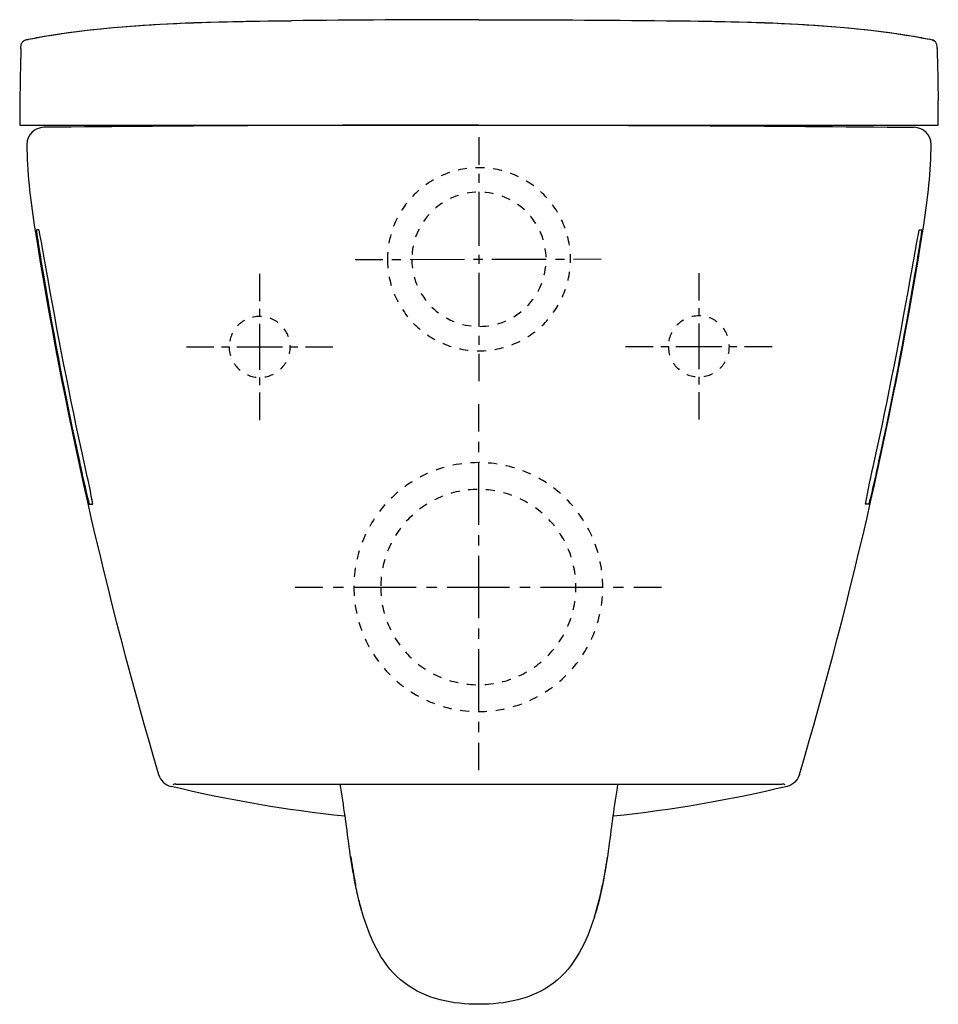
# Model space of a CAD drawing. Units: inches. Extents: x -83 to 294, y -53 to 350.
import ezdxf

# ---------------------------------------------------------------- set-up
doc = ezdxf.new("R2010")
doc.units = ezdxf.units.IN
doc.header["$MEASUREMENT"] = 0
for name, pattern in [('AI-Linetype-1', [7.270862, 3.635375, -3.635487]), ('AI-Linetype-10', [6.249903, 3.124952, -3.124952]), ('AI-Linetype-11', [28.124703, 18.749849, -3.124952, 3.124952, -3.124952]), ('AI-Linetype-12', [7.270862, 3.635375, -3.635487]), ('AI-Linetype-13', [6.249975, 3.124988, -3.124988]), ('AI-Linetype-14', [28.125027, 18.750064, -3.124988, 3.124988, -3.124988]), ('AI-Linetype-15', [6.249903, 3.124952, -3.124952]), ('AI-Linetype-16', [28.124703, 18.749849, -3.124952, 3.124952, -3.124952]), ('AI-Linetype-17', [7.270862, 3.635375, -3.635487]), ('AI-Linetype-18', [7.270862, 3.635375, -3.635487]), ('AI-Linetype-19', [7.444711, 3.722355, -3.722355]), ('AI-Linetype-2', [7.270862, 3.635375, -3.635487]), ('AI-Linetype-20', [33.501364, 22.334298, -3.722355, 3.722355, -3.722355]), ('AI-Linetype-21', [7.380889, 3.690444, -3.690444]), ('AI-Linetype-22', [33.214165, 22.142832, -3.690444, 3.690444, -3.690444]), ('AI-Linetype-3', [8.499934, 4.249967, -4.249967]), ('AI-Linetype-4', [38.249892, 25.499991, -4.249967, 4.249967, -4.249967]), ('AI-Linetype-5', [8.499963, 4.249981, -4.249981]), ('AI-Linetype-6', [38.250022, 25.500077, -4.249981, 4.249981, -4.249981]), ('AI-Linetype-7', [7.270862, 3.635375, -3.635487]), ('AI-Linetype-8', [6.249975, 3.124988, -3.124988]), ('AI-Linetype-9', [28.125027, 18.750064, -3.124988, 3.124988, -3.124988])]:
    doc.linetypes.add(name, pattern=pattern)

# ---------------------------------------------------------------- blocks, each defined once
blk = doc.blocks.new('block 2')
at = {"color": 250, "lineweight": 25}
blk.add_open_spline([(57.29, -14.99), (56.73, -13.1), (56.21, -11.2), (55.75, -9.29)], degree=3, dxfattribs=at)
blk = doc.blocks.new('block 3')
at = {"color": 250, "lineweight": 25}
blk.add_open_spline([(55.75, -9.27), (55.36, -7.66), (55.01, -6.03), (54.7, -4.4)], degree=3, dxfattribs=at)
blk = doc.blocks.new('block 4')
at = {"color": 250, "lineweight": 25}
blk.add_open_spline([(-53.19, 153.11), (-54.13, 158.43), (-55.34, 163.69), (-56.5, 168.97)], degree=3, dxfattribs=at)
blk = doc.blocks.new('block 5')
at = {"color": 250, "lineweight": 25}
blk.add_open_spline([(-53.15, 152.89), (-53.16, 152.95), (-53.17, 153.01), (-53.18, 153.08)], degree=3, dxfattribs=at)
blk = doc.blocks.new('block 6')
at = {"color": 250, "lineweight": 25}
blk.add_open_spline([(-72.16, 248.77), (-72.99, 253.54), (-73.99, 259.35), (-74.96, 264.1)], degree=3, dxfattribs=at)
blk = doc.blocks.new('block 7')
at = {"color": 250, "lineweight": 25}
blk.add_open_spline([(-56.5, 168.97), (-62.29, 195.46), (-67.51, 222.05), (-72.16, 248.77)], degree=3, dxfattribs=at)
blk = doc.blocks.new('block 8')
at = {"color": 250, "lineweight": 25}
blk.add_open_spline([(105.29, -53.2), (94.7, -53.2), (83.64, -51.25), (74.77, -44.47), (65.79, -37.62), (61.28, -27.51), (58.04, -17.42)], degree=3, knots=[0, 0, 0, 0, 1, 1, 1, 2, 2, 2, 2], dxfattribs=at)
blk = doc.blocks.new('block 9')
at = {"color": 250, "lineweight": 25}
blk.add_open_spline([(50.43, 23.87), (49.89, 27.88), (49.08, 32.99), (48.44, 36.98)], degree=3, dxfattribs=at)
blk = doc.blocks.new('block 10')
at = {"color": 250, "lineweight": 25}
blk.add_open_spline([(54.7, -4.38), (52.56, 7.11), (51.99, 12.31), (50.43, 23.87)], degree=3, dxfattribs=at)
blk = doc.blocks.new('block 11')
at = {"color": 250, "lineweight": 25}
blk.add_open_spline([(154.86, -9.29), (154.32, -11.5), (153.72, -13.7), (153.05, -15.88)], degree=3, dxfattribs=at)
blk = doc.blocks.new('block 12')
at = {"color": 250, "lineweight": 25}
blk.add_open_spline([(155.91, -4.4), (155.6, -6.03), (155.25, -7.66), (154.86, -9.27)], degree=3, dxfattribs=at)
blk = doc.blocks.new('block 13')
at = {"color": 250, "lineweight": 25}
blk.add_open_spline([(267.11, 168.97), (265.95, 163.69), (264.48, 157.07), (263.54, 151.75)], degree=3, dxfattribs=at)
blk = doc.blocks.new('block 14')
at = {"color": 250, "lineweight": 25}
blk.add_open_spline([(285.56, 264.15), (284.59, 259.4), (283.59, 253.54), (282.77, 248.77)], degree=3, dxfattribs=at)
blk = doc.blocks.new('block 15')
at = {"color": 250, "lineweight": 25}
blk.add_open_spline([(282.77, 248.77), (278.11, 222.05), (272.9, 195.46), (267.11, 168.97)], degree=3, dxfattribs=at)
blk = doc.blocks.new('block 16')
at = {"color": 250, "lineweight": 25}
blk.add_open_spline([(152.57, -17.42), (149.33, -27.52), (144.81, -37.62), (135.83, -44.48), (126.96, -51.25), (115.89, -53.21), (105.29, -53.2)], degree=3, knots=[0, 0, 0, 0, 1, 1, 1, 2, 2, 2, 2], dxfattribs=at)
blk = doc.blocks.new('block 17')
at = {"color": 250, "lineweight": 25}
blk.add_open_spline([(160.18, 23.87), (158.62, 12.31), (158.05, 7.11), (155.91, -4.38)], degree=3, dxfattribs=at)
blk = doc.blocks.new('block 18')
at = {"color": 250, "lineweight": 25}
blk.add_open_spline([(162.1, 36.94), (161.46, 32.95), (160.72, 27.88), (160.18, 23.87)], degree=3, dxfattribs=at)
blk = doc.blocks.new('block 19')
at = {"color": 250, "lineweight": 25}
blk.add_open_spline([(-58.46, 169.31), (-57.83, 166.36), (-57.18, 163.41), (-56.5, 160.47), (-56.17, 159), (-55.83, 157.53), (-55.48, 156.06), (-55.31, 155.33), (-55.13, 154.59), (-54.95, 153.86), (-54.82, 153.32), (-54.68, 152.78), (-54.54, 152.25), (-54.5, 152.11), (-54.46, 151.97), (-54.41, 151.83), (-54.4, 151.78), (-54.45, 151.68), (-54.35, 151.68)], degree=3, knots=[0, 0, 0, 0, 1, 1, 1, 2, 2, 2, 3, 3, 3, 4, 4, 4, 5, 5, 5, 6, 6, 6, 6], dxfattribs=at)
blk = doc.blocks.new('block 20')
at = {"color": 250, "lineweight": 25}
blk.add_open_spline([(-73.19, 245.58), (-68.84, 220.04), (-63.94, 194.63), (-58.46, 169.31)], degree=3, dxfattribs=at)
blk = doc.blocks.new('block 21')
at = {"color": 250, "lineweight": 25}
blk.add_open_spline([(-76.08, 264.19), (-76.08, 264.16), (-76.08, 264.13), (-76.08, 264.1), (-76.07, 263.97), (-76.06, 263.84), (-76.04, 263.71), (-75.99, 263.26), (-75.92, 262.8), (-75.86, 262.34), (-75.64, 260.78), (-75.4, 259.22), (-75.16, 257.66), (-74.53, 253.63), (-73.87, 249.6), (-73.19, 245.58)], degree=3, knots=[0, 0, 0, 0, 1, 1, 1, 2, 2, 2, 3, 3, 3, 4, 4, 4, 5, 5, 5, 5], dxfattribs=at)
blk = doc.blocks.new('block 22')
at = {"color": 250, "lineweight": 25}
blk.add_open_spline([(-74.99, 264.16), (-75.35, 264.17), (-75.71, 264.19), (-76.08, 264.19)], degree=3, dxfattribs=at)
blk = doc.blocks.new('block 23')
at = {"color": 250, "lineweight": 25}
blk.add_open_spline([(290.55, 299.14), (290.55, 302.97), (287.46, 306.1), (283.63, 306.14)], degree=3, dxfattribs=at)
blk = doc.blocks.new('block 24')
at = {"color": 250, "lineweight": 25}
blk.add_open_spline([(287.52, 266.06), (289.22, 276.85), (290.55, 288.28), (290.55, 299.25)], degree=3, dxfattribs=at)
blk = doc.blocks.new('block 25')
at = {"color": 250, "lineweight": 25}
blk.add_open_spline([(236.57, 40.91), (258.56, 115), (275.47, 189.73), (287.52, 266.06)], degree=3, dxfattribs=at)
blk = doc.blocks.new('block 26')
at = {"color": 250, "lineweight": 25}
blk.add_open_spline([(236.57, 40.91), (235.86, 38.52), (233.93, 36.69), (231.51, 36.1)], degree=3, dxfattribs=at)
blk = doc.blocks.new('block 27')
at = {"color": 250, "lineweight": 25}
blk.add_open_spline([(-25.96, 40.91), (-25.25, 38.52), (-23.32, 36.69), (-20.9, 36.1)], degree=3, dxfattribs=at)
blk = doc.blocks.new('block 28')
at = {"color": 250, "lineweight": 25}
blk.add_open_spline([(-76.91, 266.06), (-64.86, 189.73), (-47.95, 115), (-25.96, 40.91)], degree=3, dxfattribs=at)
blk = doc.blocks.new('block 29')
at = {"color": 250, "lineweight": 25}
blk.add_open_spline([(-79.95, 299.14), (-79.95, 288.16), (-78.61, 276.85), (-76.91, 266.06)], degree=3, dxfattribs=at)
blk = doc.blocks.new('block 30')
at = {"color": 250, "lineweight": 25}
blk.add_open_spline([(-73.02, 306.14), (-76.86, 306.1), (-79.95, 302.97), (-79.95, 299.14)], degree=3, dxfattribs=at)
blk = doc.blocks.new('block 31')
at = {"color": 250, "lineweight": 25}
blk.add_open_spline([(105.3, 307.06), (45.86, 307.06), (-13.58, 306.75), (-73.02, 306.14)], degree=3, dxfattribs=at)
blk = doc.blocks.new('block 32')
at = {"color": 250, "lineweight": 25}
blk.add_open_spline([(105.3, 307.06), (164.75, 307.06), (224.19, 306.75), (283.63, 306.14)], degree=3, dxfattribs=at)
blk = doc.blocks.new('block 33')
at = {"color": 250, "lineweight": 25}
blk.add_open_spline([(-18.88, 37.06), (0.63, 37.06), (209.93, 37.06), (229.45, 37.06)], degree=3, dxfattribs=at)
blk = doc.blocks.new('block 34')
at = {"color": 250, "lineweight": 25}
blk.add_open_spline([(231.51, 36.1), (208.04, 30.43), (184.25, 26.35), (160.28, 23.88)], degree=3, dxfattribs=at)
blk = doc.blocks.new('block 35')
at = {"color": 250, "lineweight": 25}
blk.add_open_spline([(50.37, 23.88), (26.39, 26.35), (2.58, 30.43), (-20.9, 36.1)], degree=3, dxfattribs=at)
blk = doc.blocks.new('block 36')
at = {"color": 250, "lineweight": 25}
blk.add_open_spline([(285.6, 264.16), (285.96, 264.17), (286.32, 264.19), (286.68, 264.19)], degree=3, dxfattribs=at)
blk = doc.blocks.new('block 37')
at = {"color": 250, "lineweight": 25}
blk.add_open_spline([(286.68, 264.19), (286.69, 264.16), (286.69, 264.13), (286.69, 264.1), (286.68, 263.97), (286.66, 263.84), (286.65, 263.71), (286.59, 263.26), (286.53, 262.8), (286.47, 262.34), (286.25, 260.78), (286.01, 259.22), (285.77, 257.66), (285.14, 253.63), (284.48, 249.6), (283.8, 245.58)], degree=3, knots=[0, 0, 0, 0, 1, 1, 1, 2, 2, 2, 3, 3, 3, 4, 4, 4, 5, 5, 5, 5], dxfattribs=at)
blk = doc.blocks.new('block 38')
at = {"color": 250, "lineweight": 25}
blk.add_open_spline([(283.8, 245.58), (279.45, 220.04), (274.55, 194.63), (269.07, 169.31)], degree=3, dxfattribs=at)
blk = doc.blocks.new('block 39')
at = {"color": 250, "lineweight": 25}
blk.add_open_spline([(269.07, 169.31), (268.44, 166.36), (267.78, 163.41), (267.11, 160.47), (266.78, 159), (266.44, 157.53), (266.09, 156.06), (265.92, 155.33), (265.74, 154.59), (265.56, 153.86), (265.43, 153.32), (265.29, 152.78), (265.15, 152.25), (265.11, 152.11), (265.07, 151.97), (265.02, 151.83), (265.01, 151.78), (264.96, 151.68), (264.96, 151.68)], degree=3, knots=[0, 0, 0, 0, 1, 1, 1, 2, 2, 2, 3, 3, 3, 4, 4, 4, 5, 5, 5, 6, 6, 6, 6], dxfattribs=at)
blk = doc.blocks.new('block 40')
at = {"color": 250, "lineweight": 25}
blk.add_open_spline([(154.83, -9.24), (155.16, -7.81), (155.47, -6.38), (155.76, -4.94)], degree=3, dxfattribs=at)
blk = doc.blocks.new('block 41')
at = {"color": 250, "lineweight": 25}
blk.add_open_spline([(154.8, -9.33), (154.81, -9.3), (154.82, -9.27), (154.83, -9.24)], degree=3, dxfattribs=at)
blk = doc.blocks.new('block 42')
at = {"color": 250, "lineweight": 25}
blk.add_open_spline([(155.76, -4.94), (155.79, -4.78), (155.82, -4.61), (155.85, -4.45)], degree=3, dxfattribs=at)
blk = doc.blocks.new('block 43')
at = {"color": 250, "lineweight": 25}
blk.add_open_spline([(155.85, -4.45), (155.88, -4.43), (155.9, -4.41), (155.91, -4.38)], degree=3, dxfattribs=at)
blk = doc.blocks.new('block 44')
at = {"color": 250, "lineweight": 25}
blk.add_open_spline([(154.8, -9.33), (154.83, -9.32), (154.85, -9.3), (154.86, -9.28)], degree=3, dxfattribs=at)
blk = doc.blocks.new('block 45')
at = {"color": 250, "lineweight": 25}
blk.add_open_spline([(264.96, 151.68), (264.51, 151.68), (264.05, 151.68), (263.6, 151.68)], degree=3, dxfattribs=at)
blk = doc.blocks.new('block 46')
at = {"color": 250, "lineweight": 25}
blk.add_open_spline([(230.8, 36.69), (230.38, 36.92), (229.98, 37.06), (229.49, 37.06)], degree=3, dxfattribs=at)
blk = doc.blocks.new('block 47')
at = {"color": 250, "lineweight": 25}
blk.add_open_spline([(152.57, -17.42), (153.42, -14.75), (154.17, -12.06), (154.8, -9.33)], degree=3, dxfattribs=at)
blk = doc.blocks.new('block 48')
at = {"color": 250, "lineweight": 25}
blk.add_open_spline([(156.23, -2.44), (156.1, -3.11), (155.98, -3.78), (155.85, -4.45)], degree=3, dxfattribs=at)
blk = doc.blocks.new('block 49')
at = {"color": 250, "lineweight": 25}
blk.add_open_spline([(157.92, 7.56), (157.4, 4.22), (156.84, 0.89), (156.23, -2.44)], degree=3, dxfattribs=at)
blk = doc.blocks.new('block 50')
at = {"color": 250, "lineweight": 25}
blk.add_open_spline([(54.38, -2.44), (54.51, -3.11), (54.63, -3.78), (54.76, -4.45)], degree=3, dxfattribs=at)
blk = doc.blocks.new('block 51')
at = {"color": 250, "lineweight": 25}
blk.add_open_spline([(52.69, 7.56), (53.21, 4.22), (53.77, 0.89), (54.38, -2.44)], degree=3, dxfattribs=at)
blk = doc.blocks.new('block 52')
at = {"color": 250, "lineweight": 25}
blk.add_open_spline([(58.04, -17.42), (57.19, -14.75), (56.44, -12.06), (55.8, -9.33)], degree=3, dxfattribs=at)
blk = doc.blocks.new('block 53')
at = {"color": 250, "lineweight": 25}
blk.add_open_spline([(-18.88, 37.06), (-19.37, 37.06), (-19.77, 36.92), (-20.19, 36.69)], degree=3, dxfattribs=at)
blk = doc.blocks.new('block 54')
at = {"color": 250, "lineweight": 25}
blk.add_open_spline([(-54.35, 151.68), (-53.9, 151.68), (-53.45, 151.68), (-52.99, 151.68)], degree=3, dxfattribs=at)
blk = doc.blocks.new('block 55')
at = {"color": 250, "lineweight": 25}
blk.add_open_spline([(-52.99, 151.68), (-52.95, 151.68), (-52.98, 151.82), (-52.98, 151.83), (-52.98, 151.89), (-52.99, 151.94), (-53, 152), (-53.01, 152.1), (-53.03, 152.21), (-53.04, 152.32), (-53.08, 152.53), (-53.11, 152.75), (-53.15, 152.96)], degree=3, knots=[0, 0, 0, 0, 1, 1, 1, 2, 2, 2, 3, 3, 3, 4, 4, 4, 4], dxfattribs=at)
blk = doc.blocks.new('block 56')
at = {"color": 250, "lineweight": 25}
blk.add_open_spline([(-53.17, 153.05), (-53.27, 153.63), (-53.38, 154.22), (-53.5, 154.8)], degree=3, dxfattribs=at)
blk = doc.blocks.new('block 57')
at = {"color": 250, "lineweight": 25}
blk.add_open_spline([(55.8, -9.33), (55.8, -9.3), (55.79, -9.27), (55.78, -9.24)], degree=3, dxfattribs=at)
blk = doc.blocks.new('block 58')
at = {"color": 250, "lineweight": 25}
blk.add_open_spline([(55.78, -9.24), (55.45, -7.81), (55.14, -6.38), (54.85, -4.94)], degree=3, dxfattribs=at)
blk = doc.blocks.new('block 59')
at = {"color": 250, "lineweight": 25}
blk.add_open_spline([(55.8, -9.33), (55.78, -9.32), (55.76, -9.3), (55.75, -9.28)], degree=3, dxfattribs=at)
blk = doc.blocks.new('block 60')
at = {"color": 250, "lineweight": 25}
blk.add_open_spline([(54.76, -4.45), (54.73, -4.43), (54.71, -4.41), (54.7, -4.38)], degree=3, dxfattribs=at)
blk = doc.blocks.new('block 61')
at = {"color": 250, "lineweight": 25}
blk.add_open_spline([(54.85, -4.94), (54.82, -4.78), (54.79, -4.61), (54.76, -4.45)], degree=3, dxfattribs=at)
blk = doc.blocks.new('block 62')
at = {"color": 6, "linetype": 'AI-Linetype-1', "lineweight": 25}
blk.add_open_spline([(65.04, 117.75), (65.04, 139.84), (82.95, 157.75), (105.04, 157.75), (127.13, 157.75), (145.04, 139.84), (145.04, 117.75), (145.04, 95.65), (127.13, 77.74), (105.04, 77.74), (82.95, 77.74), (65.04, 95.65), (65.04, 117.75)], degree=3, knots=[0, 0, 0, 0, 1, 1, 1, 2, 2, 2, 3, 3, 3, 4, 4, 4, 4], dxfattribs=at)
blk = doc.blocks.new('block 63')
at = {"color": 6, "linetype": 'AI-Linetype-2', "lineweight": 25}
blk.add_open_spline([(54.04, 117.75), (54.04, 145.91), (76.88, 168.74), (105.04, 168.74), (133.21, 168.74), (156.04, 145.91), (156.04, 117.75), (156.04, 89.58), (133.21, 66.75), (105.04, 66.75), (76.88, 66.75), (54.04, 89.58), (54.04, 117.75)], degree=3, knots=[0, 0, 0, 0, 1, 1, 1, 2, 2, 2, 3, 3, 3, 4, 4, 4, 4], dxfattribs=at)
blk = doc.blocks.new('block 64')
at = {"color": 4, "lineweight": 25}
blk.add_lwpolyline([(105.04, 192.74), (105.04, 181.49)], dxfattribs=at)
blk = doc.blocks.new('block 65')
at = {"color": 4, "linetype": 'AI-Linetype-3', "lineweight": 25}
blk.add_lwpolyline([(105.04, 177.24), (105.04, 170.87)], dxfattribs=at)
blk = doc.blocks.new('block 66')
at = {"color": 4, "linetype": 'AI-Linetype-4', "lineweight": 25}
blk.add_lwpolyline([(105.04, 168.75), (105.04, 56.12)], dxfattribs=at)
blk = doc.blocks.new('block 67')
at = {"color": 4, "lineweight": 25}
blk.add_lwpolyline([(105.04, 54), (105.04, 42.75)], dxfattribs=at)
blk = doc.blocks.new('block 68')
at = {"color": 4, "lineweight": 25}
blk.add_lwpolyline([(30.04, 117.75), (41.29, 117.75)], dxfattribs=at)
blk = doc.blocks.new('block 69')
at = {"color": 4, "linetype": 'AI-Linetype-5', "lineweight": 25}
blk.add_lwpolyline([(45.54, 117.75), (51.92, 117.75)], dxfattribs=at)
blk = doc.blocks.new('block 70')
at = {"color": 4, "linetype": 'AI-Linetype-6', "lineweight": 25}
blk.add_lwpolyline([(54.04, 117.75), (166.67, 117.75)], dxfattribs=at)
blk = doc.blocks.new('block 71')
at = {"color": 4, "lineweight": 25}
blk.add_lwpolyline([(168.79, 117.75), (180.04, 117.75)], dxfattribs=at)
blk = doc.blocks.new('block 72')
at = {"color": 6, "linetype": 'AI-Linetype-7', "lineweight": 25}
blk.add_open_spline([(182.89, 216.39), (182.89, 223.29), (188.49, 228.89), (195.39, 228.89), (202.3, 228.89), (207.89, 223.29), (207.89, 216.39), (207.89, 209.48), (202.3, 203.89), (195.39, 203.89), (188.49, 203.89), (182.89, 209.48), (182.89, 216.39)], degree=3, knots=[0, 0, 0, 0, 1, 1, 1, 2, 2, 2, 3, 3, 3, 4, 4, 4, 4], dxfattribs=at)
blk = doc.blocks.new('block 73')
at = {"color": 4, "lineweight": 25}
blk.add_lwpolyline([(195.39, 246.39), (195.39, 235.14)], dxfattribs=at)
blk = doc.blocks.new('block 74')
at = {"color": 4, "linetype": 'AI-Linetype-8', "lineweight": 25}
blk.add_lwpolyline([(195.39, 232.01), (195.39, 227.32)], dxfattribs=at)
blk = doc.blocks.new('block 75')
at = {"color": 4, "linetype": 'AI-Linetype-9', "lineweight": 25}
blk.add_lwpolyline([(195.39, 225.76), (195.39, 199.2)], dxfattribs=at)
blk = doc.blocks.new('block 76')
at = {"color": 4, "lineweight": 25}
blk.add_lwpolyline([(195.39, 197.64), (195.39, 186.39)], dxfattribs=at)
blk = doc.blocks.new('block 77')
at = {"color": 4, "lineweight": 25}
blk.add_lwpolyline([(165.39, 216.39), (176.64, 216.39)], dxfattribs=at)
blk = doc.blocks.new('block 78')
at = {"color": 4, "linetype": 'AI-Linetype-10', "lineweight": 25}
blk.add_lwpolyline([(179.77, 216.39), (184.46, 216.39)], dxfattribs=at)
blk = doc.blocks.new('block 79')
at = {"color": 4, "linetype": 'AI-Linetype-11', "lineweight": 25}
blk.add_lwpolyline([(186.02, 216.39), (212.58, 216.39)], dxfattribs=at)
blk = doc.blocks.new('block 80')
at = {"color": 4, "lineweight": 25}
blk.add_lwpolyline([(214.14, 216.39), (225.39, 216.39)], dxfattribs=at)
blk = doc.blocks.new('block 81')
at = {"color": 6, "linetype": 'AI-Linetype-12', "lineweight": 25}
blk.add_open_spline([(2.93, 216.17), (2.93, 223.07), (8.53, 228.67), (15.43, 228.67), (22.33, 228.67), (27.93, 223.07), (27.93, 216.17), (27.93, 209.27), (22.33, 203.67), (15.43, 203.67), (8.53, 203.67), (2.93, 209.27), (2.93, 216.17)], degree=3, knots=[0, 0, 0, 0, 1, 1, 1, 2, 2, 2, 3, 3, 3, 4, 4, 4, 4], dxfattribs=at)
blk = doc.blocks.new('block 82')
at = {"color": 4, "lineweight": 25}
blk.add_lwpolyline([(15.43, 246.17), (15.43, 234.92)], dxfattribs=at)
blk = doc.blocks.new('block 83')
at = {"color": 4, "linetype": 'AI-Linetype-13', "lineweight": 25}
blk.add_lwpolyline([(15.43, 231.8), (15.43, 227.11)], dxfattribs=at)
blk = doc.blocks.new('block 84')
at = {"color": 4, "linetype": 'AI-Linetype-14', "lineweight": 25}
blk.add_lwpolyline([(15.43, 225.55), (15.43, 198.98)], dxfattribs=at)
blk = doc.blocks.new('block 85')
at = {"color": 4, "lineweight": 25}
blk.add_lwpolyline([(15.43, 197.42), (15.43, 186.17)], dxfattribs=at)
blk = doc.blocks.new('block 86')
at = {"color": 4, "lineweight": 25}
blk.add_lwpolyline([(-14.57, 216.17), (-3.32, 216.17)], dxfattribs=at)
blk = doc.blocks.new('block 87')
at = {"color": 4, "linetype": 'AI-Linetype-15', "lineweight": 25}
blk.add_lwpolyline([(-0.2, 216.17), (4.49, 216.17)], dxfattribs=at)
blk = doc.blocks.new('block 88')
at = {"color": 4, "linetype": 'AI-Linetype-16', "lineweight": 25}
blk.add_lwpolyline([(6.05, 216.17), (32.62, 216.17)], dxfattribs=at)
blk = doc.blocks.new('block 89')
at = {"color": 4, "lineweight": 25}
blk.add_lwpolyline([(34.18, 216.17), (45.43, 216.17)], dxfattribs=at)
blk = doc.blocks.new('block 90')
at = {"color": 6, "linetype": 'AI-Linetype-17', "lineweight": 25}
blk.add_open_spline([(77.8, 252.06), (77.8, 267.25), (90.12, 279.56), (105.3, 279.56), (120.49, 279.56), (132.8, 267.25), (132.8, 252.06), (132.8, 236.88), (120.49, 224.56), (105.3, 224.56), (90.12, 224.56), (77.8, 236.88), (77.8, 252.06)], degree=3, knots=[0, 0, 0, 0, 1, 1, 1, 2, 2, 2, 3, 3, 3, 4, 4, 4, 4], dxfattribs=at)
blk = doc.blocks.new('block 91')
at = {"color": 6, "linetype": 'AI-Linetype-18', "lineweight": 25}
blk.add_open_spline([(67.8, 252.06), (67.8, 272.77), (84.59, 289.56), (105.3, 289.56), (126.02, 289.56), (142.8, 272.77), (142.8, 252.06), (142.8, 231.35), (126.02, 214.56), (105.3, 214.56), (84.59, 214.56), (67.8, 231.35), (67.8, 252.06)], degree=3, knots=[0, 0, 0, 0, 1, 1, 1, 2, 2, 2, 3, 3, 3, 4, 4, 4, 4], dxfattribs=at)
blk = doc.blocks.new('block 92')
at = {"color": 4, "lineweight": 25}
blk.add_lwpolyline([(155.3, 252.06), (144.05, 252.04)], dxfattribs=at)
blk = doc.blocks.new('block 93')
at = {"color": 4, "linetype": 'AI-Linetype-19', "lineweight": 25}
blk.add_lwpolyline([(140.33, 252.03), (134.75, 252.02)], dxfattribs=at)
blk = doc.blocks.new('block 94')
at = {"color": 4, "linetype": 'AI-Linetype-20', "lineweight": 25}
blk.add_lwpolyline([(132.89, 252.02), (67.75, 251.88)], dxfattribs=at)
blk = doc.blocks.new('block 95')
at = {"color": 4, "lineweight": 25}
blk.add_lwpolyline([(65.88, 251.87), (54.63, 251.85)], dxfattribs=at)
blk = doc.blocks.new('block 96')
at = {"color": 4, "lineweight": 25}
blk.add_lwpolyline([(105.3, 302.06), (105.3, 290.81)], dxfattribs=at)
blk = doc.blocks.new('block 97')
at = {"color": 4, "linetype": 'AI-Linetype-21', "lineweight": 25}
blk.add_lwpolyline([(105.3, 287.12), (105.3, 281.59)], dxfattribs=at)
blk = doc.blocks.new('block 98')
at = {"color": 4, "linetype": 'AI-Linetype-22', "lineweight": 25}
blk.add_lwpolyline([(105.3, 279.74), (105.3, 215.16)], dxfattribs=at)
blk = doc.blocks.new('block 99')
at = {"color": 4, "lineweight": 25}
blk.add_lwpolyline([(105.3, 213.31), (105.3, 202.06)], dxfattribs=at)
blk = doc.blocks.new('block 100')
at = {"color": 250, "lineweight": 25}
blk.add_open_spline([(-70.94, 343.76), (-43.51, 348.27), (-12.7, 349.26), (14.93, 349.67)], degree=3, dxfattribs=at)
blk = doc.blocks.new('block 101')
at = {"color": 250, "lineweight": 25}
blk.add_open_spline([(-79.23, 342.26), (-77.02, 342.69), (-74.81, 343.1), (-72.6, 343.48)], degree=3, dxfattribs=at)
blk = doc.blocks.new('block 102')
at = {"color": 250, "lineweight": 25}
blk.add_open_spline([(290.93, 342), (291.27, 341.9), (291.58, 341.75), (291.87, 341.55)], degree=3, dxfattribs=at)
blk = doc.blocks.new('block 103')
at = {"color": 250, "lineweight": 25}
blk.add_open_spline([(283.21, 343.48), (285.42, 343.1), (287.63, 342.69), (289.84, 342.26)], degree=3, dxfattribs=at)
blk = doc.blocks.new('block 104')
at = {"color": 250, "lineweight": 25}
blk.add_open_spline([(195.68, 349.67), (223.31, 349.26), (254.12, 348.27), (281.54, 343.76)], degree=3, dxfattribs=at)
blk = doc.blocks.new('block 105')
at = {"color": 250, "lineweight": 25}
blk.add_open_spline([(-81.53, 341.33), (-80.96, 341.86), (-80.32, 342.03), (-79.6, 342.18)], degree=3, dxfattribs=at)
blk = doc.blocks.new('block 106')
at = {"color": 250, "lineweight": 25}
blk.add_open_spline([(-82.23, 340.22), (-82.2, 340.33), (-82.16, 340.44), (-82.11, 340.54)], degree=3, dxfattribs=at)
blk = doc.blocks.new('block 107')
at = {"color": 250, "lineweight": 25}
blk.add_lwpolyline([(-82.72, 306.99), (-68.73, 306.99)], dxfattribs=at)
blk = doc.blocks.new('block 108')
at = {"color": 250, "lineweight": 25}
blk.add_lwpolyline([(-68.73, 306.99), (105.3, 306.99)], dxfattribs=at)
blk = doc.blocks.new('block 109')
at = {"color": 250, "lineweight": 25}
blk.add_lwpolyline([(-76.81, 306.99), (-76.9, 306.99)], dxfattribs=at)
blk = doc.blocks.new('block 110')
at = {"color": 250, "lineweight": 25}
blk.add_lwpolyline([(105.3, 306.99), (293.33, 306.99)], dxfattribs=at)
blk = doc.blocks.new('block 111')
at = {"color": 250, "lineweight": 25}
blk.add_open_spline([(-82.88, 314.97), (-82.89, 313.63), (-82.9, 312.29), (-82.9, 310.96), (-82.9, 310.29), (-82.9, 309.62), (-82.89, 308.95), (-82.89, 308.62), (-82.88, 308.28), (-82.87, 307.95), (-82.86, 307.66), (-82.86, 307.38), (-82.8, 307.1), (-82.79, 307.05), (-82.79, 306.99), (-82.72, 306.99)], degree=3, knots=[0, 0, 0, 0, 1, 1, 1, 2, 2, 2, 3, 3, 3, 4, 4, 4, 5, 5, 5, 5], dxfattribs=at)
blk = doc.blocks.new('block 112')
at = {"color": 250, "lineweight": 25}
blk.add_open_spline([(-82.86, 316.94), (-82.87, 316.28), (-82.87, 315.62), (-82.88, 314.97)], degree=3, dxfattribs=at)
blk = doc.blocks.new('block 113')
at = {"color": 250, "lineweight": 25}
blk.add_open_spline([(-82.44, 338.45), (-82.6, 331.28), (-82.74, 324.11), (-82.86, 316.94)], degree=3, dxfattribs=at)
blk = doc.blocks.new('block 114')
at = {"color": 250, "lineweight": 25}
blk.add_open_spline([(293.49, 314.97), (293.48, 315.62), (293.47, 316.28), (293.47, 316.94)], degree=3, dxfattribs=at)
blk = doc.blocks.new('block 115')
at = {"color": 250, "lineweight": 25}
blk.add_open_spline([(293.33, 306.99), (293.4, 306.99), (293.4, 307.05), (293.41, 307.1), (293.47, 307.38), (293.47, 307.67), (293.48, 307.95), (293.49, 308.28), (293.49, 308.62), (293.5, 308.95), (293.51, 309.62), (293.51, 310.29), (293.51, 310.95), (293.51, 312.29), (293.5, 313.63), (293.49, 314.97)], degree=3, knots=[0, 0, 0, 0, 1, 1, 1, 2, 2, 2, 3, 3, 3, 4, 4, 4, 5, 5, 5, 5], dxfattribs=at)
blk = doc.blocks.new('block 116')
at = {"color": 250, "lineweight": 25}
blk.add_open_spline([(293.05, 338.45), (293.21, 331.28), (293.35, 324.11), (293.47, 316.94)], degree=3, dxfattribs=at)
blk = doc.blocks.new('block 117')
at = {"color": 250, "lineweight": 25}
blk.add_open_spline([(182.16, 349.83), (216.1, 349.46), (256.14, 348.88), (289.84, 342.25)], degree=3, dxfattribs=at)
blk = doc.blocks.new('block 118')
at = {"color": 250, "lineweight": 25}
blk.add_open_spline([(105.3, 350.24), (130.92, 350.24), (156.54, 350.1), (182.16, 349.83)], degree=3, dxfattribs=at)
blk = doc.blocks.new('block 119')
at = {"color": 250, "lineweight": 25}
blk.add_open_spline([(293.05, 338.45), (293, 340.97), (292.29, 341.77), (289.84, 342.25)], degree=3, dxfattribs=at)
blk = doc.blocks.new('block 120')
at = {"color": 250, "lineweight": 25}
blk.add_open_spline([(-79.23, 342.25), (-45.53, 348.88), (-5.49, 349.46), (28.45, 349.83)], degree=3, dxfattribs=at)
blk = doc.blocks.new('block 121')
at = {"color": 250, "lineweight": 25}
blk.add_open_spline([(105.3, 350.24), (79.68, 350.24), (54.07, 350.1), (28.45, 349.83)], degree=3, dxfattribs=at)
blk = doc.blocks.new('block 122')
at = {"color": 250, "lineweight": 25}
blk.add_open_spline([(-82.44, 338.45), (-82.44, 338.77), (-82.43, 339.09), (-82.39, 339.4), (-82.37, 339.61), (-82.34, 339.82), (-82.28, 340.02), (-82.18, 340.41), (-82.01, 340.79), (-81.75, 341.09), (-81.5, 341.4), (-81.16, 341.64), (-80.79, 341.81), (-80.3, 342.04), (-79.76, 342.14), (-79.23, 342.25)], degree=3, knots=[0, 0, 0, 0, 1, 1, 1, 2, 2, 2, 3, 3, 3, 4, 4, 4, 5, 5, 5, 5], dxfattribs=at)

msp = doc.modelspace()

# ---------------------------------------------------------------- block references
for name in ['block 120', 'block 100', 'block 121', 'block 118', 'block 117', 'block 104', 'block 101', 'block 103', 'block 122', 'block 106', 'block 105', 'block 119', 'block 102', 'block 113', 'block 116', 'block 111', 'block 112', 'block 115', 'block 114', 'block 107', 'block 109', 'block 31', 'block 108', 'block 32', 'block 110', 'block 30', 'block 23', 'block 29', 'block 96', 'block 24', 'block 91', 'block 97', 'block 90', 'block 98', 'block 28', 'block 21', 'block 22', 'block 6', 'block 25', 'block 14', 'block 37', 'block 36', 'block 95', 'block 94', 'block 93', 'block 92', 'block 7', 'block 82', 'block 73', 'block 15', 'block 20', 'block 38', 'block 83', 'block 74', 'block 81', 'block 72', 'block 84', 'block 75', 'block 86', 'block 87', 'block 88', 'block 89', 'block 77', 'block 78', 'block 79', 'block 80', 'block 99', 'block 85', 'block 76', 'block 64', 'block 65', 'block 19', 'block 4', 'block 63', 'block 66', 'block 13', 'block 39', 'block 62', 'block 56', 'block 54', 'block 5', 'block 55', 'block 45', 'block 68', 'block 69', 'block 70', 'block 71', 'block 67', 'block 27', 'block 26', 'block 53', 'block 33', 'block 9', 'block 18', 'block 46', 'block 35', 'block 34', 'block 10', 'block 17', 'block 51', 'block 49', 'block 50', 'block 48', 'block 60', 'block 3', 'block 61', 'block 58', 'block 40', 'block 12', 'block 42', 'block 43', 'block 59', 'block 2', 'block 57', 'block 52', 'block 47', 'block 11', 'block 41', 'block 44', 'block 8', 'block 16']:
    msp.add_blockref(name, (0, 0))

doc.saveas('drawing.dxf')
